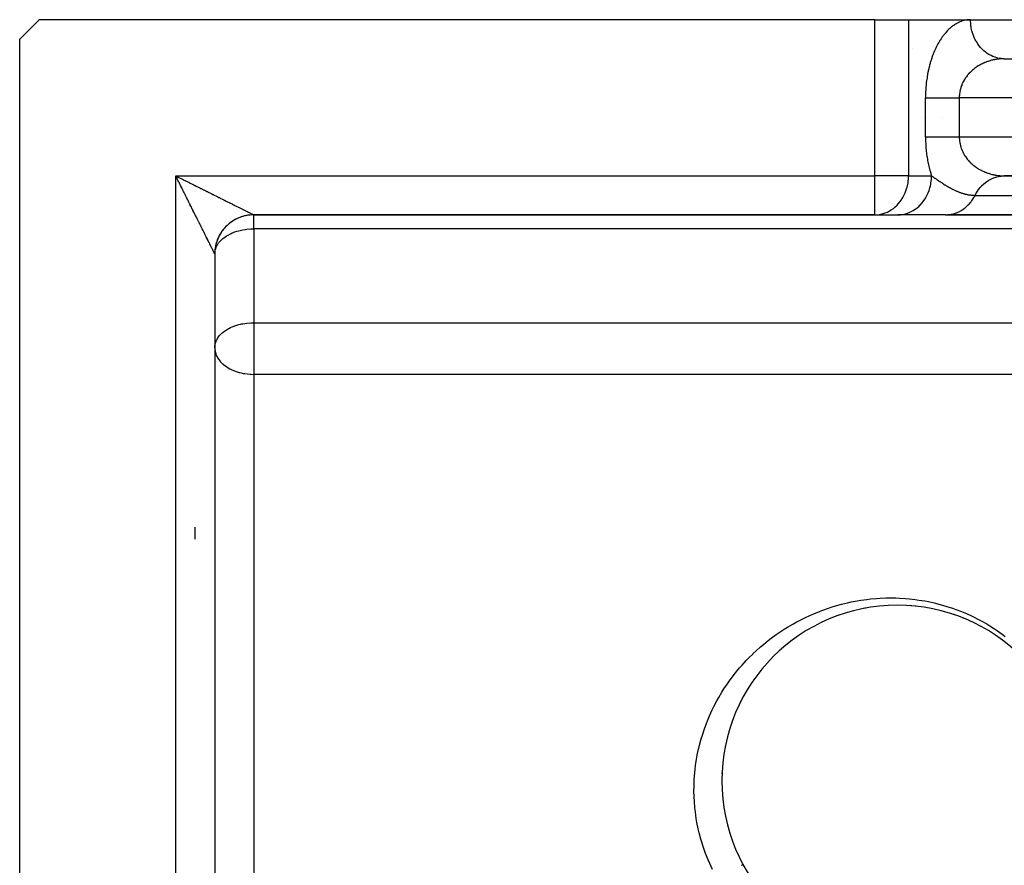
# Model space of a CAD drawing. Units: millimetres. Extents: x 24 to 1042, y -566 to 273.
# Drawn here: x 24 to 74, y -105 to -62 of the extents above; entities that cross this region are included whole.
import ezdxf

# ---------------------------------------------------------------- set-up
doc = ezdxf.new("R2010")
doc.units = ezdxf.units.MM
doc.linetypes.add('DASHED', pattern=[9.652, 8.128, -1.524])
doc.layers.add('nevidi', color=4, linetype='DASHED')

msp = doc.modelspace()

# ---------------------------------------------------------------- linework, layer by layer
at = {"color": 2}
for p, q in [((25, -61.806), (24, -62.806)), ((67.845, -61.806), (25, -61.806)), ((67.845, -61.806), (69.577, -61.806)), ((69.577, -61.806), (72.753, -61.806)), ((72.712, -61.806), (72.753, -61.806)), ((72.753, -61.806), (76.815, -61.806)), ((24, -105.651), (24, -62.806)), ((74.442, -63.805), (74.285, -63.796)), ((74.485, -63.806), (145.515, -63.806)), ((74.485, -63.806), (145.515, -63.806)), ((70.248, -66.806), (70.251, -66.806)), ((71.323, -66.806), (71.324, -66.806)), ((74.485, -69.806), (145.515, -69.806)), ((145.515, -69.806), (74.485, -69.806)), ((36, -71.806), (67.845, -71.806)), ((67.845, -71.806), (36, -71.806)), ((67.845, -71.806), (67.927, -71.804)), ((67.845, -71.806), (69.021, -71.806)), ((67.927, -71.804), (69.102, -71.804)), ((69.021, -71.806), (69.102, -71.804)), ((71.485, -71.806), (69.021, -71.806)), ((71.468, -71.806), (75.619, -71.806)), ((75.631, -71.804), (71.569, -71.804)), ((34.001, -73.772), (34, -73.806)), ((34, -73.806), (34.001, -73.772)), ((34, -73.806), (34, -105.651)), ((34, -73.806), (34, -105.651)), ((34, -78.618), (34.002, -78.558)), ((63.53, -93.658), (63.526, -93.661))]:
    msp.add_line(p, q, dxfattribs=at)
for points in [[(74.485, -63.806), (74.442, -63.805), (74.403, -63.804), (74.324, -63.797)], [(74.401, -69.808), (74.425, -69.807), (74.485, -69.806)], [(36, -71.806), (35.966, -71.806), (35.878, -71.81), (35.791, -71.817), (35.704, -71.828), (35.617, -71.843), (35.531, -71.861), (35.447, -71.884), (35.363, -71.91), (35.28, -71.94), (35.199, -71.973), (35.119, -72.01), (35.041, -72.051), (34.965, -72.094), (34.891, -72.142), (34.819, -72.192), (34.749, -72.245), (34.682, -72.302), (34.617, -72.361), (34.555, -72.423), (34.496, -72.488), (34.439, -72.555), (34.386, -72.625), (34.336, -72.697), (34.288, -72.771), (34.245, -72.847), (34.204, -72.925), (34.167, -73.005), (34.134, -73.086), (34.104, -73.169), (34.078, -73.253), (34.056, -73.337), (34.037, -73.423), (34.022, -73.51), (34.011, -73.597), (34.004, -73.684), (34, -73.772), (34, -73.806)], [(71.485, -71.806), (71.494, -71.806), (71.569, -71.804)]]:
    msp.add_lwpolyline(points, dxfattribs=at)
for centre, radius, start, end in [((70, -63.306), 1, 23.0769, 23.2427), ((36, -73.806), 2, 123.463, 129.2551), ((36, -73.806), 2, 115.7693, 121.705), ((36, -73.806), 2, 108.0774, 114.1548), ((36, -73.806), 2, 100.3842, 106.6046), ((36, -73.806), 2, 92.691, 99.0544), ((36, -73.806), 2, 90, 91.5042), ((36, -73.806), 2, 138.8465, 146.3217), ((36, -73.806), 2, 131.1567, 138.7751), ((36, -73.806), 2, 161.9226, 169.5157), ((36, -73.806), 2, 154.2294, 161.4221), ((36, -73.806), 2, 146.5362, 153.8719), ((36, -73.806), 2, 169.6158, 177.0659), ((36, -73.806), 2, 177.309, 179.5814), ((69, -100.806), 9, 0, 180), ((69, -100.806), 9, 85.2402, 85.8193), ((69, -100.806), 9, 83.9031, 84.1119), ((69, -100.806), 9, 109.6016, 110.5296), ((69, -100.806), 9, 99.9422, 100.7092), ((69, -100.806), 9, 71.2441, 71.4409), ((69, -100.806), 9, 70.9999, 71.2402), ((69, -100.806), 9, 70.525, 71.1261), ((69, -100.806), 9, 67.8728, 68.0683), ((69, -100.806), 9, 144.5135, 145.1047), ((69, -100.806), 9, 153.2094, 153.7994), ((69, -100.806), 9, 159.0857, 159.7104), ((69, -100.806), 9, 168.1784, 168.6354), ((69, -100.806), 9, 177.4, 177.7217), ((69, -100.806), 9, 180, 0), ((69, -100.806), 9, 180.7138, 180.8026)]:
    msp.add_arc(centre, radius, start, end, dxfattribs=at)
at = {"layer": 'nevidi', "color": 7, "linetype": 'Continuous'}
for p, q in [((67.845, -69.806), (67.845, -61.806)), ((69.577, -61.806), (69.577, -69.806)), ((69.781, -63.306), (69.779, -63.306)), ((74.324, -63.797), (74.224, -63.783)), ((70.443, -67.806), (70.443, -65.806)), ((72.175, -65.806), (72.175, -67.806)), ((147.825, -65.806), (72.175, -65.806)), ((69.527, -67.702), (69.526, -67.701)), ((72.175, -67.806), (147.825, -67.806)), ((70.792, -68.704), (70.791, -68.704)), ((32, -105.651), (32, -69.806)), ((32, -69.806), (67.845, -69.806)), ((69.577, -69.806), (67.845, -69.806)), ((67.845, -71.806), (67.845, -69.806)), ((69.577, -69.806), (70.753, -69.806)), ((72.985, -70.806), (77.047, -70.806)), ((36, -72.52), (36, -71.806)), ((36, -72.52), (36, -77.333)), ((75.619, -72.52), (36, -72.52)), ((34.002, -73.746), (34.004, -73.725)), ((36, -77.333), (77, -77.333)), ((36, -77.333), (36, -78.618)), ((36, -78.618), (36, -79.978)), ((36, -79.978), (36, -105.806)), ((77, -79.978), (36, -79.978)), ((33, -88.419), (33, -87.806))]:
    msp.add_line(p, q, dxfattribs=at)
for points in [[(72.753, -61.806), (72.732, -61.806), (72.712, -61.807), (72.657, -61.809), (72.637, -61.811), (72.582, -61.817), (72.563, -61.819), (72.508, -61.828), (72.488, -61.832), (72.433, -61.844), (72.414, -61.849), (72.359, -61.864), (72.34, -61.87), (72.285, -61.889), (72.266, -61.896), (72.212, -61.917), (72.193, -61.925), (72.139, -61.95), (72.12, -61.959), (72.067, -61.986), (72.048, -61.997), (71.995, -62.027), (71.977, -62.039), (71.924, -62.072), (71.906, -62.085), (71.854, -62.122), (71.835, -62.135), (71.784, -62.175), (71.766, -62.19), (71.715, -62.233), (71.697, -62.249), (71.647, -62.295), (71.629, -62.312), (71.579, -62.361), (71.562, -62.379), (71.513, -62.431), (71.496, -62.45), (71.448, -62.506), (71.431, -62.526), (71.383, -62.585), (71.367, -62.607), (71.32, -62.668), (71.304, -62.691), (71.258, -62.756), (71.242, -62.78), (71.198, -62.848), (71.182, -62.873), (71.139, -62.945), (71.124, -62.971), (71.081, -63.046), (71.067, -63.073), (71.026, -63.151), (71.011, -63.179), (70.971, -63.26), (70.957, -63.29), (70.919, -63.374), (70.906, -63.405), (70.869, -63.492), (70.856, -63.524), (70.821, -63.615), (70.808, -63.648), (70.775, -63.741), (70.763, -63.775), (70.731, -63.871), (70.72, -63.906), (70.691, -64.006), (70.68, -64.042), (70.652, -64.144), (70.643, -64.18), (70.617, -64.285), (70.608, -64.323), (70.585, -64.43), (70.577, -64.468), (70.555, -64.578), (70.548, -64.617), (70.529, -64.728), (70.523, -64.768), (70.506, -64.881), (70.5, -64.922), (70.486, -65.037), (70.482, -65.078), (70.47, -65.194), (70.467, -65.236), (70.458, -65.353), (70.455, -65.395), (70.449, -65.514), (70.448, -65.556), (70.444, -65.676), (70.444, -65.718), (70.443, -65.806)], [(74.173, -63.773), (74.109, -63.758), (74.011, -63.73), (73.947, -63.707), (73.9, -63.688), (73.806, -63.646), (73.732, -63.607), (73.699, -63.589), (73.611, -63.533), (73.53, -63.475), (73.512, -63.461), (73.43, -63.393), (73.345, -63.312), (73.34, -63.306), (73.266, -63.227), (73.185, -63.128), (73.181, -63.122), (73.121, -63.039), (73.052, -62.93), (73.04, -62.909), (72.998, -62.832), (72.941, -62.713), (72.925, -62.675), (72.898, -62.608), (72.855, -62.482), (72.838, -62.427), (72.823, -62.371), (72.794, -62.24), (72.781, -62.167), (72.775, -62.126), (72.76, -61.991), (72.755, -61.9), (72.754, -61.876), (72.753, -61.806)], [(74.485, -63.806), (74.444, -63.806), (74.425, -63.807), (74.37, -63.808), (74.35, -63.809), (74.295, -63.813), (74.275, -63.814), (74.22, -63.819), (74.201, -63.821), (74.176, -63.824), (74.146, -63.828), (74.127, -63.83), (74.072, -63.838), (74.053, -63.841), (73.999, -63.851), (73.979, -63.854), (73.925, -63.866), (73.906, -63.87), (73.872, -63.878), (73.852, -63.882), (73.833, -63.887), (73.78, -63.901), (73.761, -63.907), (73.709, -63.922), (73.69, -63.928), (73.638, -63.945), (73.62, -63.952), (73.58, -63.966), (73.568, -63.97), (73.549, -63.977), (73.498, -63.998), (73.479, -64.005), (73.428, -64.027), (73.411, -64.036), (73.36, -64.059), (73.343, -64.068), (73.303, -64.088), (73.294, -64.092), (73.277, -64.102), (73.228, -64.128), (73.211, -64.137), (73.163, -64.166), (73.146, -64.176), (73.098, -64.207), (73.082, -64.217), (73.048, -64.24), (73.035, -64.249), (73.019, -64.26), (72.974, -64.293), (72.958, -64.305), (72.914, -64.34), (72.899, -64.352), (72.857, -64.388), (72.841, -64.401), (72.82, -64.42), (72.799, -64.439), (72.784, -64.453), (72.743, -64.493), (72.728, -64.507), (72.689, -64.548), (72.675, -64.563), (72.638, -64.605), (72.625, -64.621), (72.62, -64.626), (72.589, -64.664), (72.576, -64.68), (72.541, -64.726), (72.529, -64.742), (72.495, -64.79), (72.484, -64.807), (72.454, -64.854), (72.452, -64.856), (72.442, -64.874), (72.412, -64.924), (72.402, -64.942), (72.375, -64.992), (72.366, -65.01), (72.341, -65.063), (72.332, -65.082), (72.325, -65.098), (72.309, -65.137), (72.301, -65.156), (72.28, -65.212), (72.273, -65.231), (72.254, -65.287), (72.248, -65.307), (72.235, -65.354), (72.233, -65.364), (72.227, -65.384), (72.214, -65.442), (72.21, -65.462), (72.199, -65.521), (72.196, -65.542), (72.188, -65.601), (72.186, -65.619), (72.185, -65.622), (72.18, -65.682), (72.178, -65.703), (72.176, -65.762), (72.176, -65.784), (72.175, -65.806)], [(70.443, -65.806), (70.46, -65.806), (70.494, -65.806), (70.509, -65.806), (70.553, -65.806), (70.607, -65.806), (70.656, -65.806), (70.656, -65.806), (70.717, -65.806), (70.771, -65.806), (70.837, -65.806), (70.846, -65.806), (70.895, -65.806), (70.966, -65.806), (71.028, -65.806), (71.06, -65.806), (71.104, -65.806), (71.17, -65.806), (71.249, -65.806), (71.295, -65.806), (71.318, -65.806), (71.401, -65.806), (71.473, -65.806), (71.546, -65.806), (71.558, -65.806), (71.632, -65.806), (71.72, -65.806), (71.795, -65.806), (71.809, -65.806), (71.885, -65.806), (71.962, -65.806), (72.052, -65.806), (72.079, -65.806), (72.129, -65.806), (72.175, -65.806)], [(70.443, -67.806), (70.444, -67.85), (70.444, -67.893), (70.446, -68.011), (70.448, -68.054), (70.453, -68.173), (70.456, -68.215), (70.464, -68.334), (70.467, -68.376), (70.478, -68.493), (70.482, -68.534), (70.495, -68.649), (70.5, -68.69), (70.516, -68.803), (70.522, -68.843), (70.541, -68.956), (70.548, -68.995), (70.569, -69.106), (70.577, -69.145), (70.6, -69.253), (70.608, -69.29), (70.634, -69.396), (70.643, -69.433), (70.67, -69.535), (70.68, -69.571), (70.71, -69.671), (70.721, -69.706), (70.752, -69.803), (70.753, -69.806)], [(70.443, -67.806), (70.467, -67.806), (70.494, -67.806), (70.509, -67.806), (70.56, -67.806), (70.607, -67.806), (70.656, -67.806), (70.665, -67.806), (70.717, -67.806), (70.78, -67.806), (70.837, -67.806), (70.846, -67.806), (70.905, -67.806), (70.966, -67.806), (71.039, -67.806), (71.06, -67.806), (71.104, -67.806), (71.181, -67.806), (71.249, -67.806), (71.295, -67.806), (71.33, -67.806), (71.401, -67.806), (71.485, -67.806), (71.546, -67.806), (71.558, -67.806), (71.645, -67.806), (71.72, -67.806), (71.808, -67.806), (71.809, -67.806), (71.885, -67.806), (71.975, -67.806), (72.052, -67.806), (72.079, -67.806), (72.142, -67.806), (72.175, -67.806)], [(72.175, -67.806), (72.176, -67.849), (72.177, -67.871), (72.18, -67.93), (72.182, -67.951), (72.186, -67.993), (72.188, -68.011), (72.19, -68.032), (72.199, -68.091), (72.203, -68.112), (72.214, -68.17), (72.219, -68.191), (72.233, -68.248), (72.235, -68.258), (72.238, -68.268), (72.254, -68.325), (72.261, -68.345), (72.28, -68.4), (72.287, -68.42), (72.309, -68.475), (72.317, -68.495), (72.325, -68.514), (72.341, -68.549), (72.35, -68.568), (72.375, -68.62), (72.385, -68.638), (72.412, -68.688), (72.423, -68.706), (72.452, -68.756), (72.454, -68.758), (72.463, -68.773), (72.495, -68.822), (72.507, -68.839), (72.541, -68.886), (72.554, -68.903), (72.589, -68.948), (72.601, -68.963), (72.621, -68.986), (72.638, -69.006), (72.651, -69.022), (72.689, -69.064), (72.703, -69.078), (72.743, -69.119), (72.757, -69.133), (72.799, -69.173), (72.814, -69.186), (72.82, -69.192), (72.857, -69.224), (72.872, -69.237), (72.914, -69.272), (72.93, -69.285), (72.974, -69.319), (72.99, -69.33), (73.035, -69.363), (73.048, -69.372), (73.052, -69.374), (73.098, -69.405), (73.115, -69.416), (73.163, -69.446), (73.18, -69.456), (73.228, -69.484), (73.245, -69.494), (73.294, -69.519), (73.303, -69.524), (73.311, -69.528), (73.361, -69.553), (73.378, -69.561), (73.428, -69.584), (73.447, -69.592), (73.498, -69.614), (73.516, -69.621), (73.568, -69.642), (73.58, -69.646), (73.586, -69.648), (73.638, -69.667), (73.657, -69.673), (73.709, -69.69), (73.728, -69.695), (73.78, -69.711), (73.799, -69.716), (73.852, -69.73), (73.871, -69.734), (73.872, -69.734), (73.925, -69.746), (73.944, -69.75), (73.999, -69.761), (74.018, -69.765), (74.072, -69.774), (74.092, -69.777), (74.146, -69.784), (74.166, -69.787), (74.176, -69.788), (74.22, -69.793), (74.24, -69.795), (74.295, -69.799), (74.315, -69.801), (74.37, -69.803), (74.389, -69.804), (74.444, -69.806), (74.464, -69.806), (74.485, -69.806)], [(32.116, -70.037), (32.092, -69.989), (32.077, -69.96), (32.054, -69.912), (32.039, -69.883), (32.015, -69.835), (32, -69.806)], [(32, -69.806), (32.048, -69.83), (32.077, -69.845), (32.125, -69.869), (32.154, -69.883), (32.202, -69.907), (32.231, -69.922), (32.279, -69.946), (32.308, -69.961), (32.356, -69.985), (32.374, -69.994), (32.385, -70), (32.433, -70.024), (32.462, -70.038), (32.51, -70.062), (32.54, -70.077), (32.588, -70.101), (32.617, -70.116), (32.665, -70.139), (32.695, -70.154), (32.742, -70.178), (32.772, -70.193), (32.82, -70.217), (32.85, -70.231), (32.897, -70.255), (32.904, -70.259), (32.927, -70.27), (32.975, -70.294), (33.004, -70.309), (33.052, -70.333), (33.082, -70.347), (33.13, -70.371), (33.159, -70.386), (33.207, -70.41), (33.237, -70.424), (33.285, -70.448), (33.314, -70.463), (33.362, -70.487), (33.391, -70.502), (33.419, -70.515), (33.439, -70.526), (33.469, -70.54), (33.517, -70.564), (33.546, -70.579), (33.594, -70.603), (33.623, -70.617), (33.671, -70.641), (33.7, -70.656), (33.748, -70.68), (33.777, -70.694), (33.825, -70.718), (33.854, -70.733), (33.902, -70.757), (33.906, -70.759), (33.931, -70.771), (33.978, -70.795), (34.008, -70.81), (34.055, -70.833), (34.084, -70.848), (34.131, -70.872), (34.16, -70.886), (34.208, -70.91), (34.237, -70.924), (34.284, -70.948), (34.313, -70.963), (34.36, -70.986), (34.36, -70.986), (34.389, -71), (34.436, -71.024), (34.464, -71.038), (34.511, -71.062), (34.54, -71.076), (34.586, -71.099), (34.615, -71.114), (34.662, -71.137), (34.69, -71.151), (34.737, -71.174), (34.765, -71.188), (34.771, -71.191), (34.811, -71.211), (34.84, -71.226), (34.886, -71.249), (34.914, -71.263), (34.96, -71.286), (34.988, -71.3), (35.034, -71.323), (35.062, -71.337), (35.107, -71.359), (35.132, -71.372), (35.135, -71.374), (35.18, -71.396), (35.208, -71.41), (35.253, -71.432), (35.28, -71.446), (35.324, -71.468), (35.351, -71.482), (35.395, -71.503), (35.421, -71.517), (35.437, -71.524), (35.464, -71.538), (35.489, -71.551), (35.531, -71.571), (35.555, -71.584), (35.595, -71.603), (35.619, -71.616), (35.657, -71.635), (35.68, -71.646), (35.68, -71.646), (35.717, -71.664), (35.739, -71.675), (35.774, -71.693), (35.795, -71.704), (35.828, -71.72), (35.848, -71.73), (35.856, -71.734), (35.878, -71.745), (35.896, -71.754), (35.922, -71.767), (35.937, -71.775), (35.959, -71.785)], [(34, -73.806), (33.998, -73.802), (33.995, -73.797), (33.99, -73.785), (33.985, -73.776), (33.982, -73.77), (33.975, -73.757), (33.969, -73.743), (33.956, -73.719), (33.948, -73.702), (33.934, -73.673), (33.928, -73.662), (33.924, -73.654), (33.908, -73.622), (33.898, -73.601), (33.88, -73.567), (33.869, -73.545), (33.851, -73.509), (33.84, -73.486), (33.84, -73.486), (33.821, -73.449), (33.81, -73.425), (33.79, -73.386), (33.778, -73.361), (33.757, -73.321), (33.745, -73.295), (33.724, -73.253), (33.718, -73.243), (33.711, -73.227), (33.689, -73.184), (33.676, -73.157), (33.654, -73.114), (33.64, -73.086), (33.618, -73.041), (33.604, -73.014), (33.581, -72.969), (33.568, -72.941), (33.566, -72.938), (33.545, -72.896), (33.531, -72.868), (33.508, -72.822), (33.494, -72.794), (33.471, -72.748), (33.457, -72.72), (33.434, -72.674), (33.42, -72.646), (33.397, -72.599), (33.385, -72.577), (33.382, -72.571), (33.359, -72.525), (33.345, -72.496), (33.322, -72.45), (33.308, -72.421), (33.284, -72.374), (33.27, -72.346), (33.247, -72.299), (33.232, -72.27), (33.209, -72.224), (33.194, -72.195), (33.18, -72.166), (33.171, -72.148), (33.157, -72.119), (33.133, -72.072), (33.118, -72.043), (33.095, -71.995), (33.08, -71.966), (33.057, -71.919), (33.042, -71.89), (33.018, -71.843), (33.004, -71.814), (32.98, -71.766), (32.965, -71.737), (32.953, -71.712), (32.942, -71.689), (32.927, -71.66), (32.903, -71.613), (32.888, -71.583), (32.865, -71.536), (32.85, -71.506), (32.826, -71.458), (32.811, -71.429), (32.787, -71.381), (32.773, -71.352), (32.749, -71.304), (32.734, -71.275), (32.71, -71.227), (32.709, -71.225), (32.696, -71.197), (32.672, -71.15), (32.657, -71.12), (32.633, -71.072), (32.618, -71.043), (32.595, -70.995), (32.58, -70.965), (32.556, -70.917), (32.541, -70.888), (32.517, -70.84), (32.503, -70.81), (32.479, -70.762), (32.464, -70.733), (32.453, -70.71), (32.44, -70.685), (32.425, -70.655), (32.402, -70.608), (32.387, -70.578), (32.363, -70.53), (32.348, -70.501), (32.324, -70.453), (32.31, -70.423), (32.286, -70.375), (32.271, -70.346), (32.247, -70.298), (32.232, -70.268), (32.208, -70.221), (32.194, -70.191), (32.188, -70.18), (32.17, -70.144), (32.155, -70.114), (32.131, -70.066), (32.116, -70.037)], [(67.927, -71.804), (68.066, -71.79), (68.158, -71.773), (68.282, -71.741), (68.383, -71.707), (68.492, -71.661), (68.598, -71.607), (68.691, -71.551), (68.8, -71.475), (68.877, -71.413), (68.985, -71.312), (69.045, -71.248), (69.149, -71.122), (69.194, -71.06), (69.29, -70.909), (69.321, -70.852), (69.405, -70.675), (69.425, -70.627), (69.492, -70.427), (69.502, -70.388), (69.549, -70.167), (69.553, -70.14), (69.575, -69.9), (69.576, -69.886), (69.577, -69.806)], [(69.333, -71.773), (69.397, -71.758), (69.538, -71.715), (69.558, -71.707), (69.606, -71.688), (69.742, -71.624), (69.774, -71.607), (69.806, -71.589), (69.934, -71.505), (69.976, -71.475), (69.994, -71.461), (70.112, -71.36), (70.161, -71.312), (70.166, -71.306), (70.272, -71.189), (70.32, -71.128), (70.325, -71.122), (70.412, -70.997), (70.454, -70.93), (70.466, -70.909), (70.531, -70.785), (70.565, -70.713), (70.581, -70.675), (70.625, -70.559), (70.651, -70.482), (70.667, -70.427), (70.695, -70.32), (70.711, -70.24), (70.724, -70.167), (70.737, -70.073), (70.745, -69.991), (70.751, -69.9), (70.753, -69.822), (70.753, -69.806)], [(70.753, -69.806), (70.769, -69.817), (70.776, -69.821), (70.809, -69.844), (70.837, -69.863), (70.866, -69.885), (70.867, -69.885), (70.868, -69.886), (70.927, -69.928), (70.956, -69.948), (70.986, -69.968), (71.042, -70.006), (71.046, -70.009), (71.047, -70.01), (71.06, -70.019), (71.108, -70.052), (71.125, -70.063), (71.126, -70.064), (71.171, -70.094), (71.209, -70.119), (71.234, -70.136), (71.291, -70.173), (71.298, -70.178), (71.325, -70.196), (71.362, -70.219), (71.363, -70.22), (71.372, -70.225), (71.426, -70.259), (71.448, -70.272), (71.449, -70.272), (71.49, -70.297), (71.525, -70.318), (71.554, -70.336), (71.601, -70.363), (71.619, -70.373), (71.676, -70.405), (71.685, -70.41), (71.705, -70.422), (71.75, -70.446), (71.75, -70.446), (71.753, -70.448), (71.799, -70.472), (71.816, -70.481), (71.823, -70.484), (71.881, -70.513), (71.894, -70.519), (71.946, -70.544), (71.965, -70.553), (72.011, -70.574), (72.035, -70.584), (72.062, -70.596), (72.077, -70.602), (72.105, -70.614), (72.143, -70.629), (72.156, -70.634), (72.174, -70.641), (72.209, -70.655), (72.243, -70.667), (72.274, -70.678), (72.31, -70.69), (72.34, -70.699), (72.376, -70.71), (72.405, -70.719), (72.423, -70.724), (72.443, -70.729), (72.47, -70.737), (72.509, -70.746), (72.518, -70.748), (72.536, -70.753), (72.574, -70.761), (72.601, -70.767), (72.638, -70.774), (72.666, -70.779), (72.702, -70.784), (72.731, -70.788), (72.766, -70.793), (72.782, -70.795), (72.795, -70.796), (72.828, -70.799), (72.86, -70.802), (72.873, -70.803), (72.89, -70.804), (72.924, -70.805), (72.952, -70.806), (72.985, -70.806)], [(72.985, -70.806), (72.989, -70.797), (73.029, -70.723), (73.052, -70.682), (73.111, -70.588), (73.169, -70.506), (73.185, -70.484), (73.254, -70.399), (73.333, -70.312), (73.34, -70.306), (73.417, -70.232), (73.512, -70.151), (73.519, -70.146), (73.596, -70.089), (73.699, -70.023), (73.722, -70.01), (73.79, -69.974), (73.9, -69.924), (73.94, -69.907), (73.995, -69.888), (74.109, -69.854), (74.168, -69.84), (74.208, -69.832), (74.324, -69.815), (74.401, -69.808)], [(71.569, -71.804), (71.592, -71.802), (71.639, -71.798), (71.737, -71.785), (71.783, -71.776), (71.802, -71.772), (71.879, -71.753), (71.925, -71.74), (72.019, -71.708), (72.03, -71.704), (72.064, -71.691), (72.156, -71.65), (72.199, -71.628), (72.247, -71.602), (72.287, -71.578), (72.329, -71.552), (72.413, -71.495), (72.451, -71.466), (72.453, -71.465), (72.532, -71.399), (72.57, -71.365), (72.636, -71.3), (72.644, -71.292), (72.679, -71.254), (72.748, -71.174), (72.78, -71.134), (72.801, -71.106), (72.843, -71.047), (72.872, -71.004), (72.928, -70.911), (72.941, -70.889), (72.954, -70.865), (72.985, -70.806)], [(35.959, -71.785), (35.964, -71.788), (35.97, -71.791), (35.984, -71.798), (35.991, -71.801), (35.998, -71.805), (36, -71.806)], [(69.11, -71.803), (69.181, -71.797), (69.327, -71.775)], [(34.033, -73.574), (34.069, -73.472), (34.099, -73.407), (34.118, -73.371), (34.199, -73.247), (34.217, -73.224), (34.252, -73.181), (34.331, -73.097), (34.421, -73.017), (34.461, -72.985), (34.494, -72.96), (34.612, -72.881), (34.684, -72.838), (34.815, -72.77), (34.838, -72.76), (34.897, -72.733), (35.023, -72.684), (35.131, -72.648), (35.232, -72.619), (35.379, -72.584), (35.442, -72.571), (35.561, -72.552), (35.639, -72.541), (35.651, -72.54), (35.857, -72.524), (35.906, -72.522), (36, -72.52)], [(34.002, -78.558), (34.03, -78.398), (34.03, -78.395), (34.033, -78.387), (34.099, -78.22), (34.118, -78.184), (34.148, -78.133), (34.199, -78.06), (34.252, -77.994), (34.331, -77.91), (34.367, -77.876), (34.421, -77.83), (34.494, -77.772), (34.612, -77.693), (34.684, -77.65), (34.716, -77.633), (34.815, -77.583), (34.897, -77.546), (35.023, -77.497), (35.131, -77.461), (35.232, -77.431), (35.329, -77.407), (35.379, -77.396), (35.442, -77.384), (35.639, -77.354), (35.651, -77.353), (35.857, -77.336), (35.906, -77.334), (36, -77.333)], [(34, -78.618), (34.001, -78.668), (34.018, -78.8), (34.033, -78.865), (34.055, -78.936), (34.072, -78.979), (34.127, -79.096), (34.16, -79.151), (34.192, -79.199), (34.271, -79.301), (34.282, -79.314), (34.42, -79.452), (34.434, -79.464), (34.447, -79.475), (34.615, -79.599), (34.643, -79.617), (34.767, -79.689), (34.82, -79.716), (34.848, -79.73), (35.047, -79.814), (35.055, -79.816), (35.26, -79.881), (35.291, -79.889), (35.36, -79.906), (35.464, -79.928), (35.547, -79.943), (35.665, -79.959), (35.812, -79.972), (35.863, -79.975), (36, -79.978)], [(59.526, -105.349), (59.382, -105.042), (59.297, -104.847), (59.17, -104.529), (59.098, -104.33), (59.026, -104.118), (58.99, -104.004), (58.929, -103.801), (58.842, -103.471), (58.794, -103.268), (58.726, -102.936), (58.691, -102.73), (58.644, -102.396), (58.621, -102.19), (58.593, -101.855), (58.582, -101.647), (58.574, -101.312), (58.575, -101.102), (58.587, -100.768), (58.601, -100.558), (58.632, -100.225), (58.657, -100.02), (58.707, -99.692), (58.744, -99.491), (58.812, -99.168), (58.817, -99.148), (58.859, -98.971), (58.945, -98.654), (59.004, -98.46), (59.107, -98.149), (59.176, -97.958), (59.296, -97.653), (59.374, -97.469), (59.509, -97.176), (59.597, -96.996), (59.746, -96.713), (59.843, -96.54), (60.007, -96.265), (60.111, -96.1), (60.287, -95.835), (60.4, -95.675), (60.587, -95.423), (60.71, -95.267), (60.912, -95.022), (61.042, -94.873), (61.257, -94.639), (61.391, -94.499), (61.6, -94.293), (61.616, -94.278), (61.756, -94.146), (61.989, -93.938), (62.137, -93.813), (62.38, -93.616), (62.532, -93.5), (62.785, -93.315), (62.943, -93.206), (63.202, -93.036), (63.369, -92.931), (63.636, -92.774), (63.808, -92.678), (64.085, -92.534), (64.257, -92.448), (64.54, -92.317), (64.715, -92.241), (65.002, -92.125), (65.181, -92.057), (65.474, -91.955), (65.657, -91.896), (65.956, -91.807), (66.143, -91.757), (66.446, -91.684), (66.635, -91.643), (66.939, -91.585), (67.129, -91.553), (67.434, -91.511), (67.624, -91.489), (67.93, -91.462), (68.12, -91.45), (68.425, -91.438), (68.618, -91.435), (68.923, -91.438), (69.118, -91.445), (69.426, -91.465), (69.617, -91.481), (69.921, -91.516), (70.108, -91.542), (70.409, -91.591), (70.592, -91.626), (70.889, -91.691), (71.069, -91.734), (71.36, -91.814), (71.538, -91.867), (71.823, -91.959), (72.001, -92.022), (72.282, -92.13), (72.456, -92.202), (72.73, -92.323), (72.898, -92.403), (73.164, -92.537), (73.325, -92.623), (73.583, -92.77), (73.738, -92.864), (73.987, -93.023), (74.137, -93.124), (74.377, -93.294), (74.522, -93.403)], [(61.007, -105.134), (61.022, -105.127), (61.024, -105.125)], [(61.025, -105.125), (61.026, -105.124), (61.038, -105.118), (61.04, -105.117), (61.041, -105.116), (61.042, -105.116), (61.052, -105.11), (61.054, -105.109), (61.054, -105.109)], [(61.055, -105.108), (61.064, -105.104), (61.065, -105.103)], [(61.065, -105.103), (61.066, -105.102), (61.073, -105.099)], [(61.074, -105.098), (61.079, -105.095), (61.08, -105.095)], [(61.081, -105.095), (61.084, -105.093), (61.084, -105.093)], [(61.084, -105.093), (61.086, -105.092), (61.086, -105.092)]]:
    msp.add_lwpolyline(points, dxfattribs=at)

doc.saveas('drawing.dxf')
